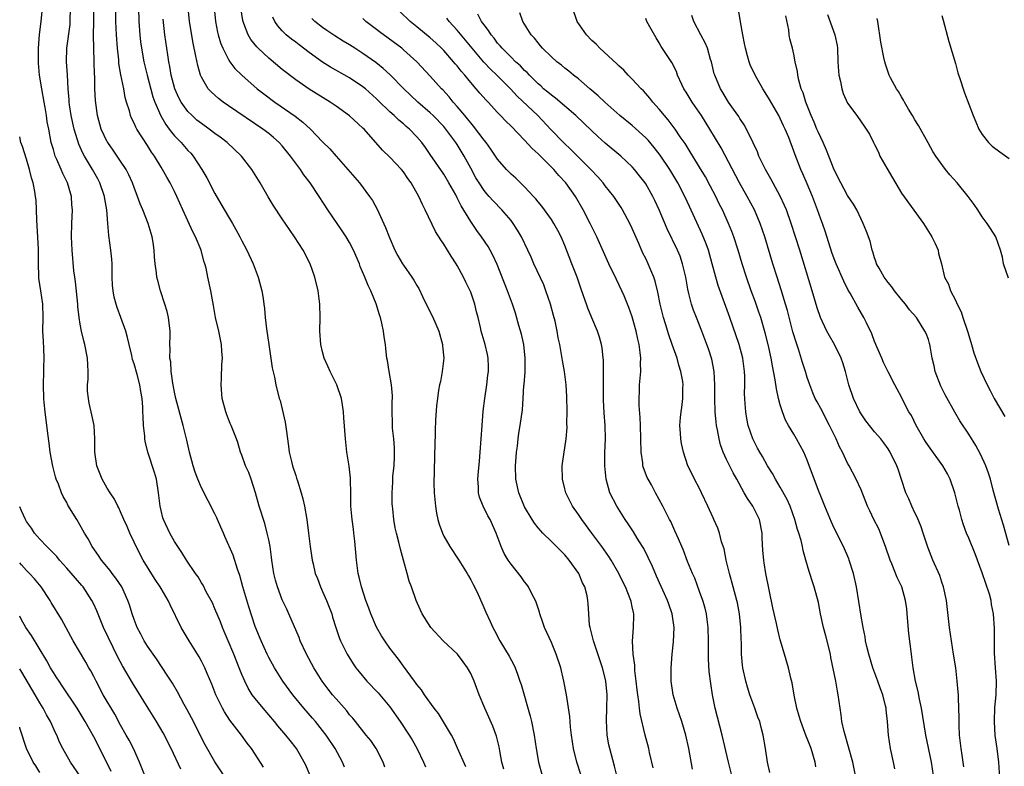
# Model space of a CAD drawing. Units: inches. Extents: x 2631000 to 2634000, y 1476000 to 1479000.
# Drawn here: x 2631000 to 2631146, y 1477216 to 1477327 of the extents above; entities that cross this region are included whole.
import ezdxf

# ---------------------------------------------------------------- set-up
doc = ezdxf.new("R2010")
doc.units = ezdxf.units.IN
doc.header["$MEASUREMENT"] = 0
doc.layers.add('LD26311476_2ft', color=212, linetype='Continuous')

msp = doc.modelspace()

# ---------------------------------------------------------------- linework, layer by layer
at = {"layer": 'LD26311476_2ft'}
for points, elevation in [([(2631054.25, 1477216.25), (2631054, 1477217), (2631052.98, 1477219), (2631052.17, 1477220.17), (2631051.48, 1477221), (2631049.89, 1477223), (2631049.49, 1477223.49), (2631049, 1477224.02), (2631048.58, 1477224.58), (2631047, 1477226.37), (2631046.47, 1477227), (2631045.83, 1477227.83), (2631044.94, 1477229), (2631043.69, 1477231), (2631042.61, 1477233), (2631041.67, 1477235), (2631041.5, 1477235.5), (2631039.98, 1477239), (2631039.68, 1477239.68), (2631039, 1477241.1), (2631038.29, 1477243), (2631038.01, 1477244.01), (2631037.77, 1477245), (2631037.45, 1477247), (2631037.41, 1477247.41), (2631037.19, 1477249), (2631037, 1477249.98), (2631036.78, 1477251), (2631036.4, 1477252.4), (2631035.6, 1477255), (2631035.04, 1477257), (2631034.39, 1477259), (2631034.02, 1477260.02), (2631033.55, 1477261), (2631033, 1477262.55), (2631032.82, 1477263), (2631032.43, 1477264.43), (2631032.22, 1477265), (2631031.42, 1477267), (2631031.28, 1477267.28), (2631031, 1477267.91), (2631030.7, 1477268.7), (2631030.6, 1477269), (2631030.09, 1477271), (2631029.94, 1477273), (2631030, 1477274), (2631030.05, 1477276.05), (2631030.12, 1477277), (2631030.04, 1477278.04), (2631030, 1477279), (2631029.58, 1477281), (2631029.1, 1477283), (2631028.79, 1477284.79), (2631028.67, 1477285.33), (2631028.38, 1477287), (2631027.93, 1477289), (2631027.68, 1477290.32), (2631027.51, 1477291), (2631027.38, 1477291.38), (2631026.98, 1477293), (2631026.12, 1477295), (2631025.73, 1477295.73), (2631024.23, 1477299), (2631023.34, 1477301), (2631023, 1477301.71), (2631022.34, 1477303), (2631021.85, 1477303.85), (2631021.22, 1477305), (2631021, 1477305.34), (2631020.01, 1477307), (2631019.59, 1477307.59), (2631019, 1477308.55), (2631017.42, 1477311), (2631017.27, 1477311.27), (2631017, 1477311.88), (2631016.61, 1477312.61), (2631016.47, 1477313), (2631016.29, 1477313.71), (2631015.88, 1477315), (2631015.69, 1477315.69), (2631015.45, 1477317), (2631015.04, 1477319.04), (2631014.75, 1477320.75), (2631014.71, 1477321.29), (2631014.52, 1477323), (2631014.38, 1477325), (2631014.3, 1477327), (2631014.23, 1477333)], 10358), ([(2631036.23, 1477216.23), (2631035, 1477218.18), (2631034.44, 1477219), (2631033.81, 1477219.81), (2631032.94, 1477221), (2631031.21, 1477223.21), (2631030.43, 1477224.43), (2631030.13, 1477225), (2631029.16, 1477227), (2631028.55, 1477228.55), (2631027.84, 1477230.16), (2631027.49, 1477231), (2631027, 1477231.97), (2631026.64, 1477232.64), (2631025.16, 1477235), (2631023.98, 1477237), (2631022.33, 1477240.33), (2631022.04, 1477241), (2631021, 1477242.75), (2631020.87, 1477243), (2631020.13, 1477244.13), (2631018.34, 1477247), (2631017.3, 1477249), (2631017, 1477249.67), (2631016.37, 1477251), (2631015.97, 1477251.97), (2631015.49, 1477253), (2631015, 1477254.15), (2631014.73, 1477254.73), (2631014.56, 1477255), (2631014.06, 1477256.06), (2631013.42, 1477257), (2631013, 1477257.69), (2631012.26, 1477259), (2631011.45, 1477261), (2631011.15, 1477263), (2631011.14, 1477265), (2631011.04, 1477267), (2631010.62, 1477269), (2631010.31, 1477270.31), (2631010.2, 1477271), (2631010.09, 1477272.09), (2631010.08, 1477273), (2631010.15, 1477273.85), (2631010.17, 1477275), (2631010.09, 1477277), (2631009.69, 1477279), (2631009.54, 1477279.54), (2631009.19, 1477281), (2631009, 1477282.02), (2631008.84, 1477283), (2631008.65, 1477284.65), (2631008.63, 1477285), (2631008.29, 1477288.29), (2631008.17, 1477289), (2631008.05, 1477289.95), (2631007.79, 1477293), (2631007.68, 1477295), (2631007.73, 1477297), (2631007.85, 1477299), (2631007.77, 1477299.77), (2631007.71, 1477301), (2631007.12, 1477303), (2631006.41, 1477304.41), (2631006.17, 1477305), (2631005.53, 1477306.47), (2631005.28, 1477307), (2631005.2, 1477307.2), (2631005, 1477307.95), (2631004.7, 1477309), (2631004.32, 1477311), (2631004.1, 1477312.1), (2631003.98, 1477313), (2631003.79, 1477314.22), (2631003.63, 1477315), (2631003.27, 1477317), (2631002.96, 1477319), (2631002.8, 1477320.8), (2631002.78, 1477321.22), (2631002.77, 1477323), (2631002.93, 1477325.07), (2631003.19, 1477327), (2631003.38, 1477329)], 10364), ([(2631043.09, 1477215.09), (2631042.51, 1477216.51), (2631042.27, 1477217), (2631041.1, 1477219), (2631040.17, 1477220.17), (2631039.53, 1477221), (2631038.36, 1477222.36), (2631037.85, 1477223), (2631036.15, 1477225), (2631035, 1477226.42), (2631034.56, 1477227), (2631033.95, 1477227.95), (2631033.44, 1477229), (2631033, 1477230), (2631032.61, 1477231), (2631031.8, 1477233), (2631030.95, 1477235), (2631030.39, 1477236.39), (2631030.11, 1477237), (2631029.82, 1477237.82), (2631029, 1477239.77), (2631028.62, 1477240.62), (2631027.72, 1477242.28), (2631027.24, 1477243.24), (2631027, 1477243.61), (2631026.49, 1477244.49), (2631026.1, 1477245), (2631024.76, 1477247), (2631024.1, 1477248.1), (2631023.49, 1477249), (2631023, 1477249.77), (2631022.32, 1477251), (2631021.37, 1477253), (2631021.28, 1477253.28), (2631021, 1477254.34), (2631020.85, 1477255), (2631020.63, 1477257), (2631020.3, 1477259), (2631020.02, 1477260.02), (2631019.06, 1477263), (2631018.65, 1477264.65), (2631018.6, 1477265), (2631018.59, 1477265.41), (2631018.4, 1477267), (2631018.32, 1477268.32), (2631018.31, 1477269), (2631018.28, 1477269.72), (2631018.19, 1477271), (2631018.01, 1477272.01), (2631017.85, 1477273), (2631017.44, 1477274.56), (2631017, 1477276.14), (2631016.77, 1477276.77), (2631016.65, 1477277.35), (2631016.24, 1477279), (2631016.03, 1477280.03), (2631015.75, 1477281), (2631015.05, 1477283), (2631014.48, 1477284.48), (2631014.32, 1477285), (2631014.04, 1477286.04), (2631013.88, 1477287), (2631013.81, 1477287.81), (2631013.75, 1477289), (2631013.72, 1477291), (2631013.68, 1477291.68), (2631013.54, 1477293), (2631013.22, 1477295.22), (2631013.07, 1477297), (2631012.94, 1477299), (2631012.66, 1477300.66), (2631012.62, 1477301), (2631011.93, 1477303), (2631011.61, 1477303.61), (2631010.81, 1477305), (2631009.61, 1477307), (2631009.4, 1477307.4), (2631008.77, 1477308.77), (2631008.11, 1477311), (2631007.67, 1477313), (2631007.4, 1477314.6), (2631007.35, 1477315), (2631007.34, 1477315.34), (2631007.18, 1477317), (2631007.08, 1477319.08), (2631006.97, 1477321), (2631006.99, 1477323), (2631007.48, 1477326.52), (2631007.52, 1477327), (2631007.56, 1477329)], 10362), ([(2631048.23, 1477216.23), (2631047.96, 1477217), (2631046.88, 1477219), (2631045.53, 1477221), (2631045, 1477221.69), (2631043.94, 1477223), (2631043.51, 1477223.51), (2631042.21, 1477225), (2631040.56, 1477227), (2631039.08, 1477229), (2631037.83, 1477231), (2631037, 1477232.54), (2631036.77, 1477233), (2631035.87, 1477235), (2631035, 1477237.13), (2631034.04, 1477240.04), (2631033.15, 1477243), (2631032.7, 1477244.7), (2631032.38, 1477245.62), (2631031.71, 1477247.71), (2631030.5, 1477250.5), (2631030.26, 1477251), (2631029.9, 1477251.9), (2631029.39, 1477253), (2631029.28, 1477253.28), (2631029, 1477253.87), (2631027, 1477257.71), (2631026.46, 1477259), (2631026.06, 1477260.06), (2631025.76, 1477261), (2631025.22, 1477263), (2631024.82, 1477264.82), (2631024.3, 1477267), (2631023.22, 1477271), (2631023, 1477271.91), (2631022.74, 1477273.26), (2631022.5, 1477275), (2631022.43, 1477276.43), (2631022.32, 1477277), (2631022.37, 1477278.37), (2631022.32, 1477279), (2631022.35, 1477280.35), (2631022.35, 1477281), (2631022.13, 1477283), (2631021.9, 1477283.9), (2631021.58, 1477285), (2631020.91, 1477287), (2631020.51, 1477288.51), (2631020.39, 1477289), (2631020.33, 1477289.67), (2631020.15, 1477291), (2631020.05, 1477292.05), (2631020, 1477293), (2631019.83, 1477294.17), (2631019.68, 1477295), (2631019.51, 1477295.51), (2631019.09, 1477297), (2631018.3, 1477299), (2631017.89, 1477299.89), (2631017.51, 1477301), (2631017, 1477302.3), (2631016.75, 1477303), (2631016.21, 1477304.21), (2631015.8, 1477305), (2631015, 1477306.24), (2631013.88, 1477307.88), (2631013.07, 1477309), (2631013, 1477309.12), (2631012.12, 1477311), (2631011.56, 1477313), (2631011.26, 1477315.26), (2631011.18, 1477317), (2631011.15, 1477318.85), (2631011.13, 1477319.13), (2631011.08, 1477321), (2631010.99, 1477323), (2631010.96, 1477324.96), (2631010.99, 1477327), (2631010.99, 1477329)], 10360), ([(2631017.65, 1477329), (2631017.71, 1477327), (2631017.84, 1477325), (2631017.96, 1477323.96), (2631018.08, 1477323), (2631018.43, 1477321), (2631018.92, 1477319), (2631019.78, 1477315.78), (2631020.07, 1477315), (2631020.96, 1477312.96), (2631021.69, 1477311.69), (2631022.22, 1477311), (2631022.54, 1477310.54), (2631023, 1477310.02), (2631023.99, 1477309), (2631025, 1477307.82), (2631025.41, 1477307.41), (2631025.77, 1477307), (2631027.07, 1477305), (2631027.78, 1477303.78), (2631029, 1477301.41), (2631029.9, 1477299.9), (2631031, 1477297.98), (2631031.6, 1477297), (2631032.11, 1477296.11), (2631032.71, 1477295), (2631033, 1477294.4), (2631033.75, 1477293), (2631034.67, 1477291), (2631035.45, 1477289), (2631035.99, 1477287), (2631036.15, 1477285.85), (2631036.29, 1477285), (2631036.37, 1477284.37), (2631036.48, 1477283), (2631036.66, 1477281.34), (2631036.99, 1477279), (2631037.53, 1477275.53), (2631037.84, 1477274.16), (2631038.06, 1477273), (2631038.57, 1477271), (2631038.68, 1477270.68), (2631039.46, 1477267.46), (2631039.58, 1477266.42), (2631039.93, 1477263.93), (2631040.05, 1477263), (2631040.36, 1477261.64), (2631040.52, 1477261), (2631041, 1477259.54), (2631041.14, 1477259.14), (2631041.26, 1477258.74), (2631041.83, 1477257), (2631042.08, 1477256.08), (2631042.3, 1477255), (2631042.64, 1477253), (2631042.92, 1477251), (2631043.17, 1477249), (2631043.46, 1477247), (2631043.58, 1477246.42), (2631043.92, 1477245), (2631044.23, 1477244.23), (2631044.68, 1477243), (2631045, 1477242.34), (2631045.6, 1477241), (2631046.35, 1477239), (2631046.49, 1477238.49), (2631046.97, 1477237), (2631047.48, 1477235.48), (2631047.68, 1477235), (2631048.66, 1477233), (2631049.56, 1477231.56), (2631049.95, 1477231), (2631050.41, 1477230.41), (2631051.57, 1477229), (2631053.25, 1477227.25), (2631055, 1477225.18), (2631056.51, 1477223), (2631057.86, 1477221), (2631058.29, 1477220.29), (2631059.05, 1477218.95), (2631059.97, 1477217), (2631060.27, 1477216.27)], 10356), ([(2631071.92, 1477215.92), (2631071.64, 1477217), (2631071.32, 1477218.68), (2631071.24, 1477219.24), (2631070.84, 1477220.84), (2631070.31, 1477222.31), (2631069.09, 1477225), (2631068.25, 1477227), (2631067.52, 1477229), (2631067, 1477230.16), (2631066.55, 1477231), (2631065.89, 1477231.89), (2631065.02, 1477233), (2631062.91, 1477235), (2631061.1, 1477237), (2631059.8, 1477239), (2631059.56, 1477239.56), (2631058.9, 1477241), (2631058.21, 1477243), (2631057.88, 1477243.88), (2631057.55, 1477245), (2631057, 1477247), (2631056.59, 1477248.59), (2631056.33, 1477249.67), (2631055.96, 1477251), (2631055.76, 1477251.76), (2631055.57, 1477253), (2631055.42, 1477254.58), (2631055.36, 1477255), (2631055.33, 1477255.33), (2631055.31, 1477257), (2631055.43, 1477258.57), (2631055.44, 1477259.44), (2631055.61, 1477261), (2631055.68, 1477262.32), (2631055.69, 1477263), (2631055.67, 1477263.67), (2631055.58, 1477265), (2631055.4, 1477266.6), (2631055.38, 1477267), (2631055.4, 1477267.4), (2631055.33, 1477269), (2631055.34, 1477270.66), (2631055.38, 1477271), (2631055.39, 1477271.39), (2631055.26, 1477273), (2631054.9, 1477275), (2631054.65, 1477276.65), (2631054.55, 1477277), (2631054.4, 1477278.4), (2631054.32, 1477279), (2631054.13, 1477280.13), (2631054.04, 1477281), (2631053.8, 1477282.2), (2631053.59, 1477283), (2631053.43, 1477283.43), (2631052.95, 1477285.05), (2631052.15, 1477287), (2631051.75, 1477287.75), (2631051.28, 1477289), (2631050.6, 1477290.6), (2631050.47, 1477291), (2631049.6, 1477293), (2631049, 1477294.14), (2631048.48, 1477295), (2631047.91, 1477295.91), (2631047.14, 1477297), (2631045.8, 1477299), (2631044.5, 1477301), (2631043.14, 1477303), (2631042.2, 1477304.2), (2631041.7, 1477305), (2631040.25, 1477307), (2631039, 1477308.49), (2631038.54, 1477309), (2631037.73, 1477309.73), (2631037, 1477310.33), (2631036.13, 1477311), (2631031, 1477314.47), (2631030.23, 1477315), (2631029.53, 1477315.53), (2631028.47, 1477316.47), (2631028.01, 1477317), (2631027, 1477318.69), (2631026.86, 1477319), (2631026.44, 1477320.44), (2631026.19, 1477321.81), (2631025.76, 1477323.76), (2631025.25, 1477327), (2631025.04, 1477329)], 10352), ([(2631028.88, 1477329), (2631029.08, 1477327), (2631029.4, 1477325.4), (2631029.5, 1477325), (2631029.83, 1477323.83), (2631030.16, 1477323), (2631031, 1477321.32), (2631031.21, 1477321), (2631031.98, 1477319.98), (2631033, 1477319), (2631035.3, 1477317), (2631036.25, 1477316.25), (2631037.92, 1477315), (2631040.91, 1477312.91), (2631042.04, 1477312.04), (2631043.18, 1477311), (2631045, 1477309.12), (2631046.06, 1477308.06), (2631047, 1477306.97), (2631048.75, 1477305), (2631050.46, 1477303), (2631051.98, 1477301), (2631052.39, 1477300.39), (2631053.09, 1477299.09), (2631054.36, 1477296.36), (2631054.87, 1477295), (2631055.75, 1477293), (2631056.19, 1477292.19), (2631056.86, 1477291), (2631057, 1477290.78), (2631058.26, 1477289), (2631058.56, 1477288.56), (2631059, 1477287.79), (2631059.31, 1477287.31), (2631059.84, 1477286.16), (2631060.41, 1477285), (2631061.28, 1477283.28), (2631061.65, 1477282.35), (2631062.27, 1477281), (2631062.83, 1477279), (2631062.83, 1477278.83), (2631062.99, 1477277), (2631062.77, 1477275), (2631062.5, 1477273.5), (2631062.37, 1477273), (2631062.23, 1477272.23), (2631062.05, 1477271), (2631061.92, 1477269.92), (2631061.76, 1477267.76), (2631061.71, 1477266.29), (2631061.66, 1477263.66), (2631061.62, 1477263), (2631061.62, 1477261.62), (2631061.57, 1477261), (2631061.57, 1477259.57), (2631061.54, 1477259), (2631061.53, 1477258.47), (2631061.58, 1477257), (2631061.76, 1477255), (2631061.94, 1477253.94), (2631062.14, 1477253), (2631062.33, 1477252.33), (2631062.8, 1477251), (2631063, 1477250.56), (2631063.88, 1477249), (2631065.14, 1477247.14), (2631065.22, 1477247), (2631066.49, 1477245), (2631066.66, 1477244.66), (2631067, 1477244.08), (2631067.37, 1477243.37), (2631067.59, 1477243), (2631068.12, 1477241.88), (2631068.64, 1477240.64), (2631069.24, 1477239.24), (2631069.89, 1477237.89), (2631070.27, 1477237), (2631070.55, 1477236.55), (2631071.33, 1477235), (2631072.71, 1477232.71), (2631073.42, 1477231.42), (2631073.62, 1477231), (2631073.94, 1477230.06), (2631074.32, 1477229), (2631074.49, 1477228.49), (2631075.82, 1477223.82), (2631076.01, 1477223), (2631076.42, 1477221), (2631076.72, 1477219), (2631077.05, 1477217), (2631077.63, 1477215)], 10350), ([(2631083.4, 1477215), (2631082.78, 1477217), (2631082.27, 1477219), (2631081.98, 1477221), (2631081.84, 1477222.16), (2631081.74, 1477223.74), (2631081.24, 1477227), (2631080.86, 1477229), (2631080.38, 1477231), (2631079.72, 1477233), (2631079, 1477234.74), (2631077.96, 1477237), (2631077.71, 1477237.71), (2631077.29, 1477239), (2631077.23, 1477239.23), (2631076.73, 1477240.73), (2631076.62, 1477241), (2631076.14, 1477241.86), (2631075.57, 1477243), (2631075.35, 1477243.35), (2631075, 1477243.77), (2631074.49, 1477244.49), (2631073, 1477246.36), (2631072.57, 1477247), (2631071.98, 1477247.98), (2631071.52, 1477249), (2631070.77, 1477251), (2631069.88, 1477253), (2631069.57, 1477253.57), (2631068.85, 1477255), (2631068.33, 1477256.33), (2631068.16, 1477257), (2631068.14, 1477257.86), (2631068.05, 1477259), (2631068.14, 1477260.14), (2631068.3, 1477261.7), (2631068.42, 1477263), (2631068.68, 1477267), (2631068.87, 1477269.13), (2631069.11, 1477271), (2631069.41, 1477273), (2631069.56, 1477274.44), (2631069.65, 1477275), (2631069.67, 1477275.67), (2631069.61, 1477277), (2631069.52, 1477277.52), (2631069.17, 1477279), (2631068.58, 1477281), (2631068.47, 1477281.53), (2631068.1, 1477283), (2631067.86, 1477283.86), (2631067.6, 1477285), (2631067, 1477286.76), (2631066.91, 1477287), (2631066.26, 1477288.26), (2631065.93, 1477289), (2631065, 1477290.76), (2631064.86, 1477291), (2631064.12, 1477292.12), (2631063, 1477293.91), (2631062.55, 1477294.55), (2631061.79, 1477295.79), (2631060.26, 1477299), (2631059.82, 1477299.82), (2631059.31, 1477301), (2631058.18, 1477303), (2631057.68, 1477303.68), (2631057, 1477304.65), (2631056.72, 1477305), (2631055, 1477306.81), (2631053.89, 1477307.89), (2631051.16, 1477311), (2631051, 1477311.16), (2631049, 1477312.97), (2631047, 1477314.4), (2631046.11, 1477315), (2631043, 1477316.92), (2631041, 1477318.31), (2631039, 1477319.86), (2631037, 1477321.53), (2631035.42, 1477323), (2631035.21, 1477323.21), (2631034.32, 1477324.32), (2631033.93, 1477325), (2631033.32, 1477326.68), (2631033.18, 1477327), (2631033.15, 1477327.15), (2631032.87, 1477329)], 10348), ([(2631129.99, 1477215.99), (2631129.82, 1477217), (2631129.38, 1477219), (2631129.06, 1477221), (2631128.91, 1477223), (2631128.73, 1477224.73), (2631128.71, 1477225), (2631128.64, 1477225.36), (2631128.24, 1477227), (2631127.89, 1477227.89), (2631127.5, 1477229), (2631126.73, 1477231), (2631126.13, 1477233), (2631125.85, 1477234.15), (2631125.67, 1477235), (2631125.59, 1477235.59), (2631125.29, 1477237), (2631125.26, 1477237.26), (2631125, 1477238.64), (2631124.32, 1477243), (2631123.87, 1477245), (2631123.22, 1477247), (2631123.16, 1477247.16), (2631122.37, 1477249), (2631121, 1477251.75), (2631120.61, 1477252.61), (2631119.61, 1477255), (2631119, 1477256.5), (2631118.69, 1477257.31), (2631117, 1477261.83), (2631116.5, 1477263), (2631115.42, 1477265), (2631115, 1477265.68), (2631114.22, 1477267), (2631113.78, 1477267.78), (2631113.31, 1477269), (2631113, 1477270.07), (2631112.75, 1477271), (2631112.43, 1477272.43), (2631112.25, 1477273.75), (2631111.83, 1477275.83), (2631111.63, 1477277), (2631111.19, 1477279), (2631110.74, 1477280.74), (2631110.08, 1477283), (2631109.82, 1477283.82), (2631109.31, 1477285.31), (2631108.69, 1477287), (2631107.97, 1477289), (2631107.32, 1477291), (2631106.73, 1477293), (2631106.09, 1477295), (2631105.79, 1477295.79), (2631105.31, 1477297), (2631104.39, 1477299), (2631103.92, 1477299.92), (2631103.41, 1477301), (2631102.59, 1477302.59), (2631101.89, 1477303.89), (2631101, 1477305.36), (2631099.98, 1477307), (2631099.62, 1477307.62), (2631098.84, 1477308.84), (2631098.14, 1477309.86), (2631097.38, 1477311), (2631096.36, 1477312.36), (2631095.77, 1477313), (2631095, 1477313.95), (2631094.06, 1477315), (2631093.6, 1477315.6), (2631093, 1477316.27), (2631092.66, 1477316.66), (2631092.31, 1477317), (2631091, 1477318.41), (2631090.4, 1477319), (2631089.74, 1477319.74), (2631089, 1477320.39), (2631088.7, 1477320.7), (2631086.18, 1477323), (2631085.62, 1477323.62), (2631085, 1477324.18), (2631084.21, 1477325), (2631082.84, 1477327), (2631082.11, 1477329)], 10332), ([(2631145.72, 1477213), (2631145.44, 1477217), (2631145.2, 1477219), (2631144.94, 1477220.94), (2631144.81, 1477223), (2631144.89, 1477225.11), (2631145.07, 1477227), (2631145.12, 1477229), (2631144.98, 1477231), (2631144.84, 1477233.16), (2631144.82, 1477236.82), (2631144.68, 1477239), (2631144.38, 1477240.38), (2631144.3, 1477241), (2631144.05, 1477241.95), (2631143, 1477245.11), (2631141.92, 1477247.92), (2631141, 1477250.25), (2631140.68, 1477251), (2631140.22, 1477252.22), (2631139.97, 1477253), (2631139.6, 1477254.4), (2631139.43, 1477255), (2631138.94, 1477257), (2631138.23, 1477259), (2631137.81, 1477259.81), (2631137.15, 1477261), (2631135, 1477263.98), (2631134.59, 1477264.59), (2631134.34, 1477265), (2631133.2, 1477267), (2631132.47, 1477268.47), (2631132.1, 1477269), (2631131.15, 1477270.85), (2631131, 1477271.18), (2631130.37, 1477272.37), (2631130.02, 1477273), (2631129, 1477274.93), (2631128.32, 1477276.32), (2631128.06, 1477277), (2631127, 1477279.47), (2631126.6, 1477280.6), (2631125.79, 1477282.21), (2631125.42, 1477283), (2631124.53, 1477284.53), (2631123.38, 1477286.62), (2631123.09, 1477287.09), (2631122.42, 1477288.42), (2631121.29, 1477291), (2631121, 1477291.75), (2631120.67, 1477292.67), (2631119.69, 1477295.69), (2631119.24, 1477297), (2631119, 1477297.64), (2631118.53, 1477299), (2631117.78, 1477301), (2631117, 1477302.86), (2631116.35, 1477304.35), (2631116.03, 1477305), (2631115.18, 1477307.18), (2631115, 1477307.7), (2631114.24, 1477309.76), (2631113.73, 1477311), (2631113.49, 1477311.49), (2631113, 1477312.57), (2631112.79, 1477313), (2631111.4, 1477315.4), (2631111, 1477316.06), (2631110.38, 1477317), (2631109.25, 1477319), (2631108.54, 1477320.54), (2631108.37, 1477321), (2631108.14, 1477321.86), (2631107.81, 1477323), (2631107.7, 1477323.7), (2631107.41, 1477325), (2631107.06, 1477326.94), (2631106.78, 1477328.78)], 10326), ([(2631066.26, 1477216.26), (2631065.06, 1477219.06), (2631064.46, 1477220.46), (2631064.17, 1477221), (2631062.98, 1477222.98), (2631062.2, 1477224.2), (2631061.57, 1477225), (2631060.15, 1477227), (2631059.7, 1477227.7), (2631059, 1477228.52), (2631058.81, 1477228.81), (2631058.65, 1477229), (2631057, 1477231.22), (2631056.27, 1477232.27), (2631055, 1477233.93), (2631054.26, 1477235), (2631053.76, 1477235.76), (2631053.03, 1477237.03), (2631052.17, 1477239), (2631051.87, 1477239.87), (2631051.42, 1477241), (2631050.76, 1477243), (2631050.44, 1477244.44), (2631050.3, 1477245), (2631050.06, 1477247), (2631049.79, 1477249.79), (2631049.62, 1477251), (2631049.57, 1477251.57), (2631049.37, 1477253), (2631049.21, 1477255), (2631049.19, 1477257), (2631049.14, 1477258.86), (2631049.15, 1477259.15), (2631048.93, 1477260.93), (2631048.61, 1477263), (2631048.39, 1477265), (2631048.14, 1477268.13), (2631048.09, 1477269), (2631047.97, 1477270.03), (2631047.82, 1477271), (2631047.12, 1477273), (2631046.12, 1477275), (2631045.8, 1477275.8), (2631045.24, 1477277), (2631045, 1477277.92), (2631044.75, 1477279), (2631044.59, 1477281), (2631044.63, 1477283), (2631044.61, 1477285), (2631044.35, 1477287), (2631043.86, 1477289), (2631043.13, 1477291), (2631042.11, 1477293), (2631040.84, 1477295), (2631040.07, 1477296.07), (2631039, 1477297.65), (2631037.68, 1477299.68), (2631036.92, 1477300.92), (2631035.71, 1477303), (2631034.49, 1477305), (2631032.95, 1477307), (2631030.84, 1477309), (2631029.8, 1477309.8), (2631029, 1477310.36), (2631028.16, 1477311), (2631027, 1477311.81), (2631026.34, 1477312.34), (2631025.6, 1477313), (2631025, 1477313.6), (2631024, 1477315), (2631023.65, 1477315.65), (2631023.04, 1477317), (2631022.51, 1477319), (2631022.3, 1477320.3), (2631022.15, 1477321), (2631021.99, 1477322.01), (2631021.57, 1477325), (2631021.31, 1477327.31)], 10354), ([(2631088.7, 1477215), (2631088.37, 1477216.37), (2631087.65, 1477219), (2631087.54, 1477219.54), (2631087.27, 1477221), (2631087.16, 1477223.16), (2631087.22, 1477225), (2631087.26, 1477227), (2631087.1, 1477229), (2631087, 1477229.46), (2631086.6, 1477231), (2631086.18, 1477232.18), (2631085.22, 1477235), (2631085.2, 1477235.2), (2631084.8, 1477236.8), (2631084.73, 1477237), (2631084.66, 1477237.34), (2631084.54, 1477239), (2631084.47, 1477240.47), (2631084.42, 1477241), (2631084.3, 1477241.7), (2631083.97, 1477243), (2631083.63, 1477243.63), (2631083.08, 1477245), (2631081.64, 1477247), (2631081, 1477247.76), (2631080.37, 1477248.37), (2631079, 1477249.74), (2631077.71, 1477251), (2631077.37, 1477251.37), (2631077, 1477251.8), (2631076.47, 1477252.47), (2631076.14, 1477253), (2631075, 1477254.91), (2631074.14, 1477257), (2631073.73, 1477259), (2631073.67, 1477261), (2631073.74, 1477262.26), (2631073.8, 1477263), (2631073.93, 1477263.93), (2631074.03, 1477265), (2631074.14, 1477265.86), (2631074.36, 1477267), (2631074.7, 1477269.3), (2631074.81, 1477271), (2631074.91, 1477272.91), (2631074.94, 1477273.06), (2631075.07, 1477274.93), (2631075.11, 1477277), (2631074.9, 1477279), (2631074.55, 1477280.55), (2631074.16, 1477281.84), (2631073.65, 1477283.65), (2631073.2, 1477285), (2631072.49, 1477287), (2631070.91, 1477290.91), (2631070.28, 1477292.28), (2631069.91, 1477293), (2631069.58, 1477293.58), (2631068.63, 1477295), (2631067.93, 1477295.93), (2631067, 1477297.27), (2631065.59, 1477299.59), (2631065, 1477300.8), (2631064.77, 1477301.23), (2631063.77, 1477303), (2631063, 1477304.3), (2631061, 1477307.23), (2631060.27, 1477308.27), (2631059.72, 1477309), (2631059, 1477309.86), (2631057.91, 1477311), (2631057.4, 1477311.4), (2631057, 1477311.78), (2631056.33, 1477312.33), (2631055.65, 1477313), (2631055, 1477313.58), (2631053.25, 1477315.25), (2631053, 1477315.51), (2631051.36, 1477317), (2631051, 1477317.29), (2631049, 1477318.63), (2631046.19, 1477320.19), (2631044.96, 1477320.96), (2631043, 1477322.36), (2631041.5, 1477323.5), (2631041, 1477323.89), (2631040.36, 1477324.36), (2631039.61, 1477325), (2631039, 1477325.61), (2631038.33, 1477326.33), (2631037.91, 1477327), (2631037.61, 1477327.61)], 10346), ([(2631094.13, 1477216.13), (2631093.58, 1477218.42), (2631093.46, 1477219), (2631092.92, 1477221), (2631092.17, 1477224.17), (2631092.08, 1477225), (2631091.99, 1477226.01), (2631091.81, 1477227), (2631091.72, 1477227.72), (2631091.6, 1477229), (2631091.4, 1477230.6), (2631091.37, 1477231), (2631091.37, 1477231.37), (2631091.13, 1477233), (2631091.04, 1477234.96), (2631091.2, 1477237), (2631091.24, 1477238.76), (2631091.23, 1477239), (2631091.18, 1477239.18), (2631091, 1477240.03), (2631090.82, 1477240.82), (2631090.79, 1477241), (2631089.98, 1477243), (2631089.67, 1477243.67), (2631088.99, 1477245), (2631087.86, 1477247), (2631087.52, 1477247.52), (2631086.49, 1477249), (2631085.01, 1477251.01), (2631083.5, 1477253), (2631083, 1477253.74), (2631082.1, 1477255), (2631081.13, 1477257), (2631081, 1477257.56), (2631080.62, 1477259), (2631080.58, 1477261), (2631080.88, 1477263), (2631081, 1477263.65), (2631081.2, 1477265), (2631081.32, 1477266.68), (2631081.3, 1477267.3), (2631081.31, 1477269), (2631081.3, 1477271.3), (2631081.19, 1477273), (2631080.92, 1477275), (2631080.63, 1477276.63), (2631080.5, 1477277.5), (2631080.23, 1477279), (2631080, 1477280), (2631079.84, 1477281), (2631079.53, 1477282.47), (2631079.3, 1477283.3), (2631078.86, 1477285), (2631078.18, 1477287), (2631077.85, 1477287.85), (2631076.37, 1477291), (2631075.96, 1477291.96), (2631075.49, 1477293), (2631074.54, 1477295), (2631073.97, 1477295.97), (2631073.31, 1477297), (2631073, 1477297.4), (2631071.64, 1477299), (2631070.34, 1477300.34), (2631069.75, 1477301), (2631069.39, 1477301.39), (2631069, 1477301.86), (2631068.25, 1477303), (2631067.78, 1477303.78), (2631067, 1477305.2), (2631066.05, 1477307), (2631065, 1477308.71), (2631064.81, 1477309), (2631063.32, 1477311), (2631063, 1477311.37), (2631061.44, 1477313), (2631061, 1477313.43), (2631059.17, 1477315), (2631058.05, 1477316.05), (2631057.06, 1477317), (2631055.06, 1477319.06), (2631054.02, 1477320.02), (2631052.9, 1477320.9), (2631051, 1477322.24), (2631049.8, 1477323), (2631049, 1477323.53), (2631048.07, 1477324.07), (2631046.84, 1477324.84), (2631045.63, 1477325.63), (2631045, 1477326.08), (2631043.83, 1477327), (2631043.4, 1477327.4)], 10344), ([(2631099.96, 1477215.96), (2631099.4, 1477219), (2631098.96, 1477221), (2631098.35, 1477223), (2631097.67, 1477225), (2631097.08, 1477227), (2631096.8, 1477229), (2631096.76, 1477231), (2631096.92, 1477233), (2631097.14, 1477234.86), (2631097.23, 1477237), (2631096.95, 1477239), (2631096.43, 1477240.43), (2631096.25, 1477241), (2631094.62, 1477244.62), (2631094.02, 1477246.02), (2631093.39, 1477247.39), (2631092.71, 1477248.71), (2631092.54, 1477249), (2631091.75, 1477250.25), (2631091.18, 1477251.18), (2631090.39, 1477252.39), (2631089.94, 1477253), (2631088.7, 1477255), (2631087.69, 1477257), (2631087.11, 1477259), (2631086.91, 1477261), (2631086.94, 1477262.94), (2631087.03, 1477265), (2631086.99, 1477267), (2631086.85, 1477268.85), (2631086.75, 1477270.75), (2631086.73, 1477273.27), (2631086.74, 1477275), (2631086.72, 1477276.72), (2631086.7, 1477277), (2631086.51, 1477278.51), (2631086.44, 1477279), (2631086.12, 1477280.12), (2631085.84, 1477281), (2631085, 1477282.96), (2631084.4, 1477284.4), (2631084.18, 1477285), (2631083.75, 1477286.25), (2631083.35, 1477287.35), (2631082.8, 1477289), (2631082.05, 1477291), (2631081, 1477293.69), (2631080.42, 1477295), (2631079.94, 1477295.94), (2631079.35, 1477297), (2631079, 1477297.55), (2631077.55, 1477299.55), (2631077, 1477300.22), (2631076.66, 1477300.66), (2631076.35, 1477301), (2631075, 1477302.43), (2631073.7, 1477303.7), (2631073, 1477304.32), (2631072.66, 1477304.66), (2631072.34, 1477305), (2631071, 1477306.55), (2631070.01, 1477308.01), (2631069.3, 1477309), (2631069, 1477309.36), (2631067.44, 1477311.44), (2631067, 1477311.93), (2631066.53, 1477312.53), (2631066.12, 1477313), (2631065, 1477314.35), (2631064.42, 1477315), (2631063.79, 1477315.79), (2631062.84, 1477316.84), (2631062.67, 1477317), (2631061, 1477318.88), (2631059, 1477321), (2631057, 1477322.79), (2631056.75, 1477323), (2631053.45, 1477325.45), (2631053, 1477325.81), (2631051.43, 1477327), (2631051, 1477327.41)], 10342), ([(2631105.78, 1477215), (2631105.28, 1477217), (2631104.36, 1477221), (2631103.34, 1477225), (2631102.92, 1477227), (2631102.66, 1477228.66), (2631102.45, 1477230.45), (2631102.33, 1477232.33), (2631102.31, 1477233), (2631102.31, 1477235), (2631102.29, 1477237), (2631102.15, 1477238.15), (2631102.03, 1477239), (2631101.83, 1477239.83), (2631101.48, 1477241), (2631101, 1477242.33), (2631100.28, 1477244.28), (2631099.94, 1477245), (2631099.22, 1477246.78), (2631098.55, 1477248.55), (2631098.37, 1477249), (2631097.85, 1477250.15), (2631097.35, 1477251.35), (2631096.71, 1477252.71), (2631096.54, 1477253), (2631095.55, 1477255), (2631095, 1477255.98), (2631094.47, 1477257), (2631093.84, 1477258.17), (2631093.36, 1477259), (2631093.24, 1477259.24), (2631092.68, 1477260.68), (2631092.59, 1477261), (2631092.55, 1477261.45), (2631092.31, 1477263), (2631092.22, 1477267), (2631092.18, 1477268.18), (2631092.03, 1477269.97), (2631092.03, 1477271), (2631092.09, 1477272.09), (2631092.1, 1477273), (2631092.26, 1477275), (2631092.24, 1477276.24), (2631092.27, 1477277), (2631092.2, 1477277.8), (2631092.02, 1477279), (2631091.81, 1477279.81), (2631091.57, 1477281), (2631091, 1477283.11), (2631090.51, 1477284.51), (2631090.31, 1477285), (2631089.78, 1477286.22), (2631089.46, 1477287), (2631088.64, 1477288.64), (2631087.5, 1477291), (2631085.75, 1477295), (2631085, 1477296.49), (2631084.77, 1477297), (2631083.73, 1477299), (2631082.55, 1477301), (2631081.12, 1477303), (2631080.1, 1477304.1), (2631079.35, 1477305), (2631077, 1477307.33), (2631076.11, 1477308.1), (2631075, 1477309.33), (2631073, 1477311.41), (2631072.2, 1477312.2), (2631071.44, 1477313), (2631071, 1477313.45), (2631069.58, 1477315), (2631069.29, 1477315.29), (2631068.35, 1477316.35), (2631067.82, 1477317), (2631067, 1477317.94), (2631066.13, 1477319), (2631065.6, 1477319.6), (2631065, 1477320.37), (2631064.7, 1477320.7), (2631064.47, 1477321), (2631063, 1477322.65), (2631062.66, 1477323), (2631061.81, 1477323.81), (2631061, 1477324.56), (2631059, 1477326.21), (2631058, 1477327), (2631056.45, 1477328.45)], 10340), ([(2631111.42, 1477215.42), (2631111.1, 1477217), (2631110.8, 1477219), (2631110.46, 1477221), (2631110.14, 1477222.14), (2631109.93, 1477223), (2631109.67, 1477223.67), (2631109.2, 1477225), (2631108.46, 1477227), (2631108.11, 1477228.11), (2631107.86, 1477229), (2631107.43, 1477231), (2631107.38, 1477231.38), (2631107.24, 1477233), (2631107.22, 1477234.78), (2631107.19, 1477235.19), (2631107.15, 1477237), (2631106.93, 1477239), (2631106.62, 1477240.62), (2631106.54, 1477241), (2631106.01, 1477243), (2631105.46, 1477245), (2631104.97, 1477247), (2631104.65, 1477248.65), (2631104.28, 1477249.72), (2631103.97, 1477251), (2631103.72, 1477251.72), (2631103.14, 1477253), (2631103, 1477253.28), (2631102.24, 1477255), (2631101.29, 1477257), (2631101, 1477257.6), (2631100.27, 1477259), (2631099.86, 1477259.86), (2631099.28, 1477261), (2631098.59, 1477263), (2631098.3, 1477264.3), (2631098.21, 1477265), (2631098.18, 1477265.82), (2631098.09, 1477267), (2631098.18, 1477268.18), (2631098.27, 1477269), (2631098.36, 1477269.64), (2631098.54, 1477271), (2631098.54, 1477272.54), (2631098.56, 1477273), (2631098.5, 1477273.5), (2631098.22, 1477275), (2631097.92, 1477275.92), (2631097.65, 1477277), (2631096.95, 1477279), (2631096.43, 1477280.43), (2631095.93, 1477282.07), (2631095.62, 1477283), (2631095.13, 1477285), (2631094.8, 1477286.8), (2631094.42, 1477288.42), (2631094.22, 1477289), (2631093.63, 1477290.37), (2631093.38, 1477291), (2631093, 1477291.79), (2631092.59, 1477292.59), (2631091.98, 1477294.02), (2631091, 1477296.23), (2631090.64, 1477297), (2631089.55, 1477299), (2631089.35, 1477299.35), (2631088.25, 1477301), (2631087, 1477302.56), (2631086.67, 1477303), (2631085.89, 1477303.89), (2631084.84, 1477305), (2631081.94, 1477307.94), (2631080.81, 1477309), (2631078.92, 1477310.92), (2631076.97, 1477313), (2631073.91, 1477315.91), (2631072.89, 1477317), (2631070.87, 1477319), (2631069.92, 1477319.92), (2631068.96, 1477320.96), (2631065, 1477325.7), (2631063.81, 1477327), (2631063.46, 1477327.46)], 10338), ([(2631118.28, 1477216.28), (2631118.16, 1477217), (2631117.56, 1477219), (2631117, 1477220.5), (2631116.85, 1477220.85), (2631116.03, 1477223), (2631115.82, 1477223.82), (2631115.44, 1477225), (2631115.05, 1477226.95), (2631114.74, 1477228.74), (2631114.55, 1477229.45), (2631114.2, 1477231), (2631113.64, 1477233), (2631113, 1477235.13), (2631112.61, 1477236.61), (2631112.41, 1477237.59), (2631111.88, 1477239.88), (2631110.85, 1477245), (2631110.6, 1477246.6), (2631110.53, 1477247), (2631110.4, 1477248.4), (2631110.29, 1477250.29), (2631110.28, 1477251), (2631109.9, 1477253), (2631109.62, 1477253.62), (2631108.92, 1477255), (2631108.14, 1477256.14), (2631107.64, 1477257), (2631106.53, 1477259), (2631105.97, 1477259.97), (2631105, 1477261.92), (2631104.51, 1477263), (2631104.12, 1477264.12), (2631103.91, 1477265), (2631103.69, 1477266.31), (2631103.54, 1477267), (2631103.48, 1477267.48), (2631103.33, 1477269), (2631103.28, 1477271), (2631103.29, 1477273), (2631103.18, 1477275), (2631102.82, 1477276.82), (2631102.34, 1477278.34), (2631102.1, 1477279), (2631101.33, 1477281), (2631100.53, 1477283), (2631100.11, 1477284.11), (2631099.81, 1477285), (2631099.43, 1477286.57), (2631099.25, 1477287.25), (2631098.95, 1477289), (2631098.49, 1477291), (2631098.11, 1477292.11), (2631097.74, 1477293), (2631096.19, 1477296.19), (2631095.02, 1477299), (2631094.37, 1477300.37), (2631094.06, 1477301), (2631093, 1477302.85), (2631092.9, 1477303), (2631092.07, 1477304.07), (2631091.33, 1477305), (2631091, 1477305.38), (2631089.3, 1477307), (2631087, 1477308.93), (2631085.91, 1477309.91), (2631085, 1477310.74), (2631082.62, 1477313), (2631079.6, 1477315.6), (2631079, 1477316.03), (2631078.48, 1477316.48), (2631077.84, 1477317), (2631077.4, 1477317.4), (2631077, 1477317.73), (2631075.72, 1477319), (2631075.38, 1477319.38), (2631075, 1477319.72), (2631074.38, 1477320.38), (2631073.68, 1477321), (2631073, 1477321.66), (2631071.66, 1477323), (2631071.37, 1477323.37), (2631071, 1477323.78), (2631070.48, 1477324.48), (2631070.03, 1477325), (2631069.66, 1477325.66), (2631069, 1477326.47), (2631068.61, 1477327), (2631068.08, 1477328.08)], 10336), ([(2631124.19, 1477215), (2631123.77, 1477217), (2631122.46, 1477221.54), (2631122.15, 1477223), (2631122.03, 1477224.03), (2631121.87, 1477225), (2631121.61, 1477227), (2631121.5, 1477227.5), (2631121.23, 1477229), (2631120.52, 1477232.52), (2631120.43, 1477233), (2631119.74, 1477235.74), (2631119.39, 1477237), (2631118.98, 1477239), (2631118.68, 1477240.68), (2631118.04, 1477243), (2631117.76, 1477243.76), (2631117.38, 1477245), (2631117.27, 1477245.27), (2631116.81, 1477247), (2631116.41, 1477248.41), (2631116.3, 1477249), (2631116.08, 1477249.92), (2631115.75, 1477251), (2631115.55, 1477251.55), (2631115.16, 1477253), (2631114.45, 1477255), (2631114, 1477256), (2631113, 1477257.82), (2631112.28, 1477259), (2631111.84, 1477259.84), (2631111.1, 1477261), (2631110.36, 1477262.35), (2631109.94, 1477263), (2631109.63, 1477263.63), (2631109, 1477264.78), (2631108.9, 1477265), (2631108.24, 1477267), (2631108.03, 1477268.03), (2631107.85, 1477269), (2631107.78, 1477270.22), (2631107.71, 1477271), (2631107.69, 1477271.69), (2631107.74, 1477273), (2631107.73, 1477274.27), (2631107.68, 1477275), (2631107.41, 1477277), (2631106.86, 1477279), (2631105.49, 1477283), (2631103.77, 1477287.77), (2631103.41, 1477289), (2631102.87, 1477291), (2631102.31, 1477293), (2631101.98, 1477293.98), (2631101.41, 1477295.41), (2631099.5, 1477299.5), (2631098.82, 1477301), (2631097.77, 1477303), (2631096.57, 1477305), (2631095.15, 1477307.15), (2631094.27, 1477308.27), (2631093.35, 1477309.35), (2631093, 1477309.72), (2631091, 1477311.53), (2631089.18, 1477313), (2631086.95, 1477315), (2631085.96, 1477315.96), (2631084.7, 1477317), (2631083, 1477318.45), (2631082.28, 1477319), (2631081.59, 1477319.59), (2631081, 1477320.04), (2631080.49, 1477320.49), (2631079.79, 1477321), (2631079, 1477321.71), (2631077.68, 1477323), (2631077.38, 1477323.38), (2631077, 1477323.81), (2631076.5, 1477324.5), (2631075.99, 1477325), (2631074.74, 1477327), (2631074.28, 1477328.28)], 10334), ([(2631135.76, 1477215), (2631135.47, 1477217), (2631134.61, 1477221), (2631133.97, 1477225), (2631133.68, 1477226.32), (2631133.47, 1477227.47), (2631133.08, 1477229), (2631132.71, 1477231), (2631132.56, 1477232.56), (2631132.47, 1477233), (2631132.09, 1477236.09), (2631131.85, 1477239), (2631131.77, 1477239.77), (2631131.61, 1477241), (2631131.03, 1477243), (2631130.38, 1477244.38), (2631129.57, 1477246.43), (2631129.33, 1477247), (2631128.62, 1477249), (2631128.37, 1477249.63), (2631127.87, 1477251), (2631127.61, 1477251.61), (2631126.91, 1477253), (2631126.29, 1477254.29), (2631125.96, 1477255), (2631125, 1477257.41), (2631124.29, 1477259), (2631123.23, 1477261), (2631123, 1477261.4), (2631122.22, 1477263), (2631121.81, 1477263.81), (2631121.27, 1477265), (2631120.31, 1477267), (2631119, 1477269.51), (2631118.47, 1477270.47), (2631118.19, 1477271), (2631117.83, 1477271.83), (2631117.38, 1477273), (2631117, 1477274.11), (2631116.74, 1477275), (2631116.31, 1477276.31), (2631115.7, 1477278.3), (2631115.33, 1477279.33), (2631114.88, 1477280.88), (2631114.05, 1477284.05), (2631113.79, 1477285), (2631113.14, 1477287.14), (2631112.53, 1477289), (2631111.91, 1477291), (2631110.68, 1477295), (2631110, 1477297), (2631109.15, 1477299), (2631108.08, 1477301), (2631106.93, 1477303), (2631104.2, 1477308.2), (2631102.55, 1477311), (2631101.27, 1477313), (2631099.88, 1477315), (2631099, 1477316.48), (2631098.67, 1477317), (2631098.36, 1477317.64), (2631097.74, 1477319), (2631097.55, 1477319.55), (2631096.87, 1477320.87), (2631095.29, 1477323.29), (2631095, 1477323.81), (2631094.53, 1477324.53), (2631093.82, 1477325.82), (2631093.19, 1477327), (2631093, 1477327.41)], 10330), ([(2631140.28, 1477216.28), (2631140.17, 1477217), (2631140, 1477218), (2631139.85, 1477219), (2631139.79, 1477219.79), (2631139.62, 1477221), (2631139.55, 1477222.45), (2631139.58, 1477223.58), (2631139.53, 1477225), (2631139.45, 1477226.55), (2631139.45, 1477227), (2631139.43, 1477227.43), (2631139.28, 1477229), (2631139.05, 1477231), (2631138.75, 1477233), (2631138.41, 1477235), (2631138.11, 1477237), (2631137.68, 1477241), (2631137.26, 1477243), (2631137, 1477243.73), (2631136.69, 1477244.69), (2631135.68, 1477247), (2631134.92, 1477248.92), (2631134.24, 1477251), (2631133.92, 1477251.92), (2631133.35, 1477253.35), (2631133, 1477254.03), (2631132.53, 1477255), (2631132.09, 1477256.09), (2631131.65, 1477257), (2631131, 1477258.94), (2631130.5, 1477260.5), (2631130.32, 1477261), (2631129.34, 1477263), (2631129, 1477263.52), (2631128.38, 1477264.38), (2631127.91, 1477265), (2631127, 1477266.03), (2631125.69, 1477267.69), (2631125, 1477268.69), (2631124.82, 1477269), (2631123.86, 1477271), (2631123.18, 1477273), (2631122.69, 1477275), (2631122.3, 1477276.3), (2631122.04, 1477277), (2631121.04, 1477279), (2631120.29, 1477280.29), (2631119.92, 1477281), (2631118.96, 1477283), (2631118.47, 1477284.47), (2631117.72, 1477287), (2631115.89, 1477293), (2631115.27, 1477295), (2631114.62, 1477297), (2631113.9, 1477299), (2631113.64, 1477299.64), (2631113, 1477301.02), (2631111.6, 1477303.6), (2631110.79, 1477305), (2631109.83, 1477307), (2631109.6, 1477307.6), (2631108.97, 1477308.97), (2631107.99, 1477311), (2631107.65, 1477311.65), (2631107, 1477312.58), (2631106.85, 1477312.85), (2631106.02, 1477313.98), (2631105.3, 1477315), (2631105, 1477315.47), (2631104.44, 1477316.44), (2631104.09, 1477317), (2631103.25, 1477319), (2631103.19, 1477319.19), (2631102.77, 1477321), (2631102.65, 1477321.35), (2631102.18, 1477323), (2631101.83, 1477323.83), (2631101.17, 1477325), (2631100.14, 1477327), (2631099.87, 1477327.87)], 10328), ([(2631147, 1477249.16), (2631146.17, 1477252.17), (2631145.43, 1477254.57), (2631144.64, 1477257.36), (2631144.21, 1477259), (2631143.92, 1477259.92), (2631143.53, 1477261), (2631142.73, 1477262.73), (2631142.03, 1477264.03), (2631141, 1477265.67), (2631139.67, 1477267.67), (2631138.94, 1477268.94), (2631137.51, 1477271.51), (2631136.82, 1477272.82), (2631136, 1477275), (2631135.84, 1477275.84), (2631135.58, 1477277), (2631135.26, 1477278.74), (2631135.23, 1477279), (2631135.18, 1477279.18), (2631135, 1477279.73), (2631134.65, 1477280.65), (2631134.48, 1477281), (2631133.22, 1477283), (2631132.18, 1477284.18), (2631131.59, 1477285), (2631131, 1477285.7), (2631129.96, 1477287), (2631129.56, 1477287.56), (2631129, 1477288.23), (2631128.43, 1477289), (2631127.67, 1477290.33), (2631127.31, 1477291), (2631127.26, 1477291.26), (2631127, 1477291.9), (2631126.75, 1477292.75), (2631126.63, 1477293), (2631126.33, 1477294.33), (2631125.8, 1477295.8), (2631125.31, 1477297), (2631125, 1477297.61), (2631124.35, 1477299), (2631123.86, 1477299.86), (2631123, 1477301.14), (2631122, 1477303), (2631121, 1477304.94), (2631120.21, 1477307), (2631119.86, 1477307.86), (2631119.36, 1477309), (2631119, 1477309.74), (2631118.61, 1477310.61), (2631118.44, 1477311), (2631118.04, 1477312.04), (2631117.57, 1477313), (2631116.78, 1477315), (2631116.4, 1477316.4), (2631116.1, 1477317), (2631115.73, 1477318.27), (2631115.59, 1477319), (2631115.54, 1477319.54), (2631115.21, 1477321), (2631115, 1477322.11), (2631114.8, 1477323), (2631114.42, 1477324.42), (2631114.31, 1477325), (2631114.25, 1477325.75), (2631113.8, 1477327.8)], 10324), ([(2631120.02, 1477328.02), (2631121.12, 1477325), (2631121.42, 1477323.42), (2631121.47, 1477323), (2631121.54, 1477321), (2631121.62, 1477319.62), (2631121.68, 1477319), (2631121.93, 1477318.07), (2631122.13, 1477317), (2631122.31, 1477316.31), (2631123, 1477314.87), (2631124.36, 1477313), (2631125, 1477312.08), (2631125.43, 1477311.43), (2631125.77, 1477311), (2631126.23, 1477310.23), (2631126.84, 1477309), (2631127, 1477308.72), (2631127.56, 1477307.56), (2631127.79, 1477307), (2631128.8, 1477305.2), (2631131, 1477301.5), (2631134.27, 1477297), (2631135.51, 1477295), (2631135.98, 1477294.02), (2631136.44, 1477293), (2631136.52, 1477292.52), (2631136.93, 1477291), (2631137.4, 1477289), (2631137.97, 1477287.97), (2631138.29, 1477287), (2631139, 1477285.61), (2631139.25, 1477285), (2631139.85, 1477283.85), (2631140.12, 1477283), (2631140.82, 1477281), (2631141, 1477280.32), (2631141.42, 1477279), (2631141.76, 1477277.76), (2631142.28, 1477276.28), (2631142.78, 1477275), (2631143.71, 1477273), (2631144.18, 1477272.18), (2631144.78, 1477271), (2631146.33, 1477268.33)], 10322), ([(2631146.88, 1477288.88), (2631146.17, 1477291), (2631145.99, 1477291.99), (2631145.72, 1477293), (2631144.99, 1477295), (2631144.23, 1477296.23), (2631143.71, 1477297), (2631143, 1477297.96), (2631142.36, 1477299), (2631141.81, 1477299.81), (2631140.92, 1477301), (2631139.26, 1477303), (2631138.2, 1477304.2), (2631137.56, 1477305), (2631136.1, 1477307), (2631135.68, 1477307.68), (2631134.95, 1477308.95), (2631133.54, 1477311.54), (2631133, 1477312.39), (2631132.64, 1477313), (2631132.06, 1477313.94), (2631131.44, 1477315), (2631131.31, 1477315.31), (2631131, 1477315.78), (2631130.57, 1477316.57), (2631130.25, 1477317), (2631129.38, 1477318.63), (2631129.19, 1477319), (2631128.62, 1477320.62), (2631128.5, 1477321), (2631128.39, 1477321.61), (2631127.93, 1477323.93), (2631127.46, 1477327), (2631127.41, 1477327.41)], 10320), ([(2631137, 1477327.85), (2631137.2, 1477327.2), (2631138.02, 1477324.02), (2631139, 1477320.73), (2631139.36, 1477319.36), (2631139.78, 1477318.22), (2631140.17, 1477317), (2631140.38, 1477316.38), (2631141.63, 1477313), (2631142.06, 1477312.06), (2631142.5, 1477311), (2631143, 1477310.18), (2631143.93, 1477309), (2631144.48, 1477308.48), (2631145.62, 1477307.62), (2631147, 1477306.65)], 10318), ([(2631031.67, 1477213), (2631029, 1477217.02), (2631027.57, 1477219.57), (2631025.54, 1477223.54), (2631024.85, 1477224.85), (2631024.45, 1477225.55), (2631023.43, 1477227.43), (2631022.69, 1477228.69), (2631021.92, 1477229.92), (2631020.31, 1477232.31), (2631019, 1477234.19), (2631018.49, 1477235), (2631017.98, 1477235.98), (2631017.44, 1477237), (2631017, 1477238.17), (2631016.72, 1477239), (2631016.33, 1477240.33), (2631016.09, 1477241), (2631015.16, 1477243), (2631014.29, 1477244.29), (2631013.72, 1477245), (2631013.42, 1477245.42), (2631012.13, 1477247), (2631011.69, 1477247.69), (2631010.77, 1477249), (2631010.15, 1477250.15), (2631009.64, 1477251), (2631008.68, 1477252.68), (2631008.48, 1477253), (2631007.17, 1477255.17), (2631007, 1477255.52), (2631006.45, 1477256.45), (2631006.21, 1477257), (2631005.76, 1477258.24), (2631005.44, 1477259), (2631005.33, 1477259.33), (2631004.92, 1477260.92), (2631004.55, 1477263), (2631004.36, 1477264.36), (2631004.2, 1477265.8), (2631003.77, 1477269), (2631003.63, 1477270.37), (2631003.59, 1477271), (2631003.54, 1477273), (2631003.6, 1477275), (2631003.59, 1477275.59), (2631003.63, 1477277), (2631003.6, 1477278.4), (2631003.52, 1477279.52), (2631003.46, 1477281), (2631003.48, 1477283), (2631003.45, 1477285), (2631003.16, 1477287), (2631002.85, 1477288.85), (2631002.84, 1477289), (2631002.84, 1477289.16), (2631002.77, 1477291), (2631002.77, 1477293.23), (2631002.61, 1477296.61), (2631002.53, 1477297.47), (2631002.51, 1477299), (2631002.43, 1477300.43), (2631002.37, 1477301), (2631002.25, 1477301.75), (2631002.02, 1477303), (2631001.77, 1477303.77), (2631001.48, 1477305), (2631001, 1477306.51), (2631000.43, 1477308.43), (2631000.19, 1477309), (2631000, 1477309.84)], 10366), ([(2631023.94, 1477215.94), (2631022.51, 1477219), (2631021.32, 1477221.32), (2631020.32, 1477223), (2631019.1, 1477225), (2631016.75, 1477228.75), (2631015.27, 1477231.27), (2631014.58, 1477232.58), (2631012.45, 1477237), (2631011.45, 1477239.45), (2631011, 1477240.43), (2631010.72, 1477241), (2631009.41, 1477243), (2631009.23, 1477243.23), (2631008.28, 1477244.28), (2631007, 1477245.78), (2631005.89, 1477247), (2631005.5, 1477247.5), (2631004.53, 1477248.53), (2631004.02, 1477249), (2631003, 1477250.09), (2631002.22, 1477251), (2631001.73, 1477251.73), (2631001, 1477252.73), (2631000.84, 1477253), (2631000.29, 1477254.29), (2631000, 1477254.9)], 10368), ([(2631018.59, 1477215), (2631017.78, 1477217), (2631016.89, 1477219), (2631016.25, 1477220.25), (2631015.83, 1477221), (2631015, 1477222.45), (2631014.11, 1477224.11), (2631012.42, 1477227), (2631011.34, 1477229), (2631011, 1477229.7), (2631010.55, 1477230.55), (2631010.28, 1477231), (2631009.83, 1477231.83), (2631007.95, 1477235), (2631006.23, 1477238.23), (2631004.7, 1477240.7), (2631004.54, 1477241), (2631003.2, 1477243), (2631002.2, 1477244.2), (2631001.48, 1477245), (2631001, 1477245.46), (2631000.27, 1477246.27), (2631000, 1477246.6)], 10370), ([(2631013.57, 1477215.57), (2631012.94, 1477216.94), (2631011, 1477220.73), (2631009.73, 1477223), (2631008.52, 1477225), (2631006.33, 1477228.33), (2631005.84, 1477229), (2631005.52, 1477229.52), (2631005, 1477230.27), (2631004.56, 1477231), (2631004.02, 1477232.02), (2631001.77, 1477235.77), (2631000.89, 1477237), (2631000.23, 1477238.23), (2631000, 1477238.68)], 10372), ([(2631009, 1477214.89), (2631007.56, 1477217), (2631006.4, 1477219), (2631005.93, 1477219.93), (2631005.5, 1477221), (2631005.33, 1477221.33), (2631004.59, 1477223), (2631004, 1477224), (2631003.5, 1477225), (2631003, 1477225.79), (2631002.3, 1477227), (2631001.81, 1477227.81), (2631000.33, 1477230.34), (2631000, 1477230.85)], 10374), ([(2631003, 1477215.43), (2631002.41, 1477216.41), (2631002, 1477217), (2631001.01, 1477219), (2631000.04, 1477222.04), (2631000, 1477222.17)], 10376)]:
    msp.add_lwpolyline(points, dxfattribs=dict(at, elevation=elevation))

doc.saveas('drawing.dxf')
